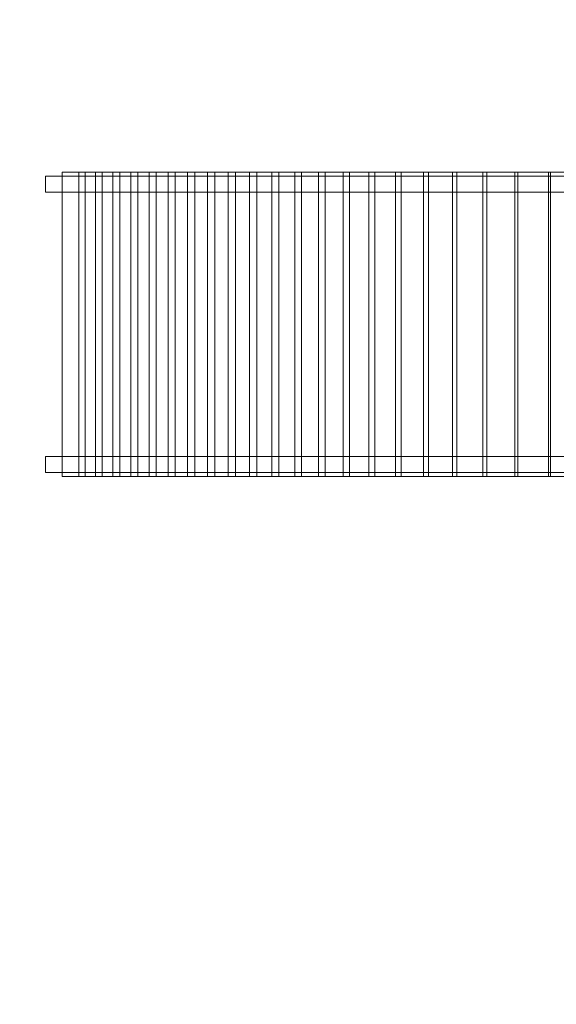
# Model space of a CAD drawing. Units: centimetres. Extents: x -8.9 to 4, y 3.4 to 12.8.
# Drawn here: x -6.1 to -4.8, y 5.8 to 8.2 of the extents above; entities that cross this region are included whole.
import ezdxf

# ---------------------------------------------------------------- set-up
doc = ezdxf.new("R2010")
doc.units = ezdxf.units.CM
doc.header["$MEASUREMENT"] = 0
doc.layers.add('layer 1', color=7, linetype='Continuous')

msp = doc.modelspace()

# ---------------------------------------------------------------- linework, layer by layer
at = {"layer": 'layer 1', "color": 242, "lineweight": 20}
msp.add_open_spline([(0.69865, 9.74855), (0.9245, 9.67558), (1.12691, 9.55049), (1.29174, 9.38749), (1.29174, 9.38749), (1.29174, 9.38749), (2.5229, 9.38749), (2.5229, 9.38749), (2.5229, 9.38749), (3.35133, 9.38749), (4.0229, 8.71592), (4.0229, 7.88749), (4.0229, 7.88749), (4.0229, 7.60862), (4.0129, 7.33866), (4.0129, 7.04747), (4.0129, 7.04747), (4.0129, 6.23699), (3.3701, 5.57678), (2.56652, 5.54853), (2.56652, 5.54853), (2.56652, 5.54853), (2.56652, 5.54841), (2.56652, 5.54841), (2.56652, 5.54841), (2.56652, 5.54841), (2.56348, 5.54841), (2.56348, 5.54841), (2.56348, 5.54841), (2.54668, 5.54785), (2.52983, 5.54747), (2.5129, 5.54747), (2.5129, 5.54747), (2.49508, 5.54747), (2.47733, 5.54779), (2.45967, 5.54841), (2.45967, 5.54841), (2.45967, 5.54841), (1.78855, 5.54841), (1.78855, 5.54841), (1.78855, 5.54841), (1.78855, 5.54841), (1.78855, 5.20995), (1.78855, 5.20995), (1.78855, 5.20995), (1.78855, 5.20995), (0.78686, 5.20995), (0.78686, 5.20995), (0.78686, 5.20995), (0.78686, 4.23748), (-0.00149, 3.44913), (-0.97396, 3.44913), (-0.97396, 3.44913), (-1.84893, 3.44913), (-2.57473, 4.08738), (-2.71149, 4.92367), (-2.71149, 4.92367), (-2.71149, 4.92367), (-4.04669, 4.92367), (-4.04669, 4.92367), (-4.04669, 4.92367), (-4.36976, 4.92367), (-4.66894, 5.02587), (-4.91376, 5.19962), (-4.91376, 5.19962), (-5.19638, 5.27682), (-5.44568, 5.43458), (-5.63556, 5.64669), (-5.63556, 5.64669), (-5.75176, 5.61782), (-5.87332, 5.60248), (-5.99846, 5.60248), (-5.99846, 5.60248), (-6.82689, 5.60248), (-7.49846, 6.27405), (-7.49846, 7.10248), (-7.49846, 7.10248), (-7.49846, 7.35205), (-7.49846, 7.59292), (-7.49846, 7.84249), (-7.49846, 7.84249), (-7.49846, 8.11025), (-7.42822, 8.36157), (-7.30529, 8.57918), (-7.30529, 8.57918), (-7.30529, 8.57918), (-7.77336, 8.57918), (-7.77336, 8.57918), (-7.77336, 8.57918), (-7.77336, 8.57918), (-7.77336, 8.58659), (-7.77336, 8.58659), (-7.77336, 8.58659), (-7.8131, 8.58173), (-7.85354, 8.57918), (-7.89454, 8.57918), (-7.89454, 8.57918), (-7.89454, 8.57918), (-7.89456, 8.57918), (-7.89456, 8.57918), (-7.89456, 8.57918), (-8.44456, 8.57918), (-8.89455, 9.02917), (-8.89455, 9.57917), (-8.89455, 9.57917), (-8.89455, 9.57917), (-8.89455, 10.1312), (-8.89455, 10.1312), (-8.89455, 10.1312), (-8.89455, 10.6812), (-8.44456, 11.13119), (-7.89456, 11.13119), (-7.89456, 11.13119), (-7.89456, 11.13119), (-7.89454, 11.13119), (-7.89454, 11.13119), (-7.89454, 11.13119), (-7.85354, 11.13119), (-7.8131, 11.12864), (-7.77336, 11.12378), (-7.77336, 11.12378), (-7.77336, 11.12378), (-7.77336, 11.13119), (-7.77336, 11.13119), (-7.77336, 11.13119), (-7.77336, 11.13119), (-6.87585, 11.13119), (-6.87585, 11.13119), (-6.87585, 11.13119), (-6.87585, 11.13119), (-6.07591, 11.13119), (-6.07591, 11.13119), (-6.07591, 11.13119), (-5.95636, 11.39816), (-5.76108, 11.62382), (-5.51736, 11.7808), (-5.51736, 11.7808), (-5.32059, 12.37978), (-4.75689, 12.81232), (-4.09208, 12.81232), (-4.09208, 12.81232), (-3.42725, 12.81232), (-2.86355, 12.37976), (-2.66679, 11.78077), (-2.66679, 11.78077), (-2.25239, 11.51385), (-1.97795, 11.04841), (-1.97795, 10.51884), (-1.97795, 10.51884), (-1.97795, 10.51884), (-1.97799, 10.51592), (-1.97799, 10.51592), (-1.97799, 10.51592), (-1.97799, 10.51592), (-0.68509, 10.51592), (-0.68509, 10.51592), (-0.68509, 10.51592), (-0.68509, 10.51592), (-0.68509, 10.51588), (-0.68509, 10.51588), (-0.68509, 10.51588), (-0.66069, 10.51706), (-0.63614, 10.5177), (-0.61145, 10.5177), (-0.61145, 10.5177), (-0.04839, 10.5177), (0.44212, 10.20742), (0.69865, 9.74855)], degree=3, knots=[0, 0, 0, 0, 0.0232558, 0.0232558, 0.0232558, 0.0232558, 0.0465116, 0.0465116, 0.0465116, 0.0465116, 0.0697674, 0.0697674, 0.0697674, 0.0697674, 0.0930233, 0.0930233, 0.0930233, 0.0930233, 0.1162791, 0.1162791, 0.1162791, 0.1162791, 0.1395349, 0.1395349, 0.1395349, 0.1395349, 0.1627907, 0.1627907, 0.1627907, 0.1627907, 0.1860465, 0.1860465, 0.1860465, 0.1860465, 0.2093023, 0.2093023, 0.2093023, 0.2093023, 0.2325581, 0.2325581, 0.2325581, 0.2325581, 0.255814, 0.255814, 0.255814, 0.255814, 0.2790698, 0.2790698, 0.2790698, 0.2790698, 0.3023256, 0.3023256, 0.3023256, 0.3023256, 0.3255814, 0.3255814, 0.3255814, 0.3255814, 0.3488372, 0.3488372, 0.3488372, 0.3488372, 0.372093, 0.372093, 0.372093, 0.372093, 0.3953488, 0.3953488, 0.3953488, 0.3953488, 0.4186047, 0.4186047, 0.4186047, 0.4186047, 0.4418605, 0.4418605, 0.4418605, 0.4418605, 0.4651163, 0.4651163, 0.4651163, 0.4651163, 0.4883721, 0.4883721, 0.4883721, 0.4883721, 0.5116279, 0.5116279, 0.5116279, 0.5116279, 0.5348837, 0.5348837, 0.5348837, 0.5348837, 0.5581395, 0.5581395, 0.5581395, 0.5581395, 0.5813953, 0.5813953, 0.5813953, 0.5813953, 0.6046512, 0.6046512, 0.6046512, 0.6046512, 0.627907, 0.627907, 0.627907, 0.627907, 0.6511628, 0.6511628, 0.6511628, 0.6511628, 0.6744186, 0.6744186, 0.6744186, 0.6744186, 0.6976744, 0.6976744, 0.6976744, 0.6976744, 0.7209302, 0.7209302, 0.7209302, 0.7209302, 0.744186, 0.744186, 0.744186, 0.744186, 0.7674419, 0.7674419, 0.7674419, 0.7674419, 0.7906977, 0.7906977, 0.7906977, 0.7906977, 0.8139535, 0.8139535, 0.8139535, 0.8139535, 0.8372093, 0.8372093, 0.8372093, 0.8372093, 0.8604651, 0.8604651, 0.8604651, 0.8604651, 0.8837209, 0.8837209, 0.8837209, 0.8837209, 0.9069767, 0.9069767, 0.9069767, 0.9069767, 0.9302326, 0.9302326, 0.9302326, 0.9302326, 0.9534884, 0.9534884, 0.9534884, 0.9534884, 1, 1, 1, 1], dxfattribs=at)
at = {"layer": 'layer 1', "color": 254, "lineweight": 9}
for points in [[(-5.98853, 7.85327), (-5.98853, 7.85327), (-5.93311, 7.85327), (-5.93311, 7.85327), (-5.93311, 7.85327), (-5.93311, 7.85327), (-5.93311, 7.11483), (-5.93311, 7.11483), (-5.93311, 7.11483), (-5.93311, 7.11483), (-5.98853, 7.11483), (-5.98853, 7.11483), (-5.98853, 7.11483), (-5.98853, 7.11483), (-5.98853, 7.85327), (-5.98853, 7.85327)], [(-5.94861, 7.85327), (-5.92962, 7.85327), (-5.91064, 7.85327), (-5.89165, 7.85327), (-5.89165, 7.85327), (-5.89165, 7.60712), (-5.89165, 7.36097), (-5.89165, 7.11483), (-5.89165, 7.11483), (-5.91064, 7.11483), (-5.92962, 7.11483), (-5.94861, 7.11483), (-5.94861, 7.11483), (-5.94861, 7.36097), (-5.94861, 7.60712), (-5.94861, 7.85327)], [(-5.90763, 7.85327), (-5.88814, 7.85327), (-5.86864, 7.85327), (-5.84914, 7.85327), (-5.84914, 7.85327), (-5.84914, 7.60712), (-5.84914, 7.36097), (-5.84914, 7.11483), (-5.84914, 7.11483), (-5.86864, 7.11483), (-5.88814, 7.11483), (-5.90763, 7.11483), (-5.90763, 7.11483), (-5.90763, 7.36097), (-5.90763, 7.60712), (-5.90763, 7.85327)], [(-5.86555, 7.85327), (-5.84554, 7.85327), (-5.82552, 7.85327), (-5.80551, 7.85327), (-5.80551, 7.85327), (-5.80551, 7.60712), (-5.80551, 7.36097), (-5.80551, 7.11483), (-5.80551, 7.11483), (-5.82552, 7.11483), (-5.84554, 7.11483), (-5.86555, 7.11483), (-5.86555, 7.11483), (-5.86555, 7.36097), (-5.86555, 7.60712), (-5.86555, 7.85327)], [(-5.82229, 7.85327), (-5.80176, 7.85327), (-5.78125, 7.85327), (-5.76073, 7.85327), (-5.76073, 7.85327), (-5.76073, 7.60712), (-5.76073, 7.36097), (-5.76073, 7.11483), (-5.76073, 7.11483), (-5.78125, 7.11483), (-5.80176, 7.11483), (-5.82229, 7.11483), (-5.82229, 7.11483), (-5.82229, 7.36097), (-5.82229, 7.60712), (-5.82229, 7.85327)], [(-5.77779, 7.85327), (-5.75676, 7.85327), (-5.73573, 7.85327), (-5.71469, 7.85327), (-5.71469, 7.85327), (-5.71469, 7.60712), (-5.71469, 7.36097), (-5.71469, 7.11483), (-5.71469, 7.11483), (-5.73573, 7.11483), (-5.75676, 7.11483), (-5.77779, 7.11483), (-5.77779, 7.11483), (-5.77779, 7.36097), (-5.77779, 7.60712), (-5.77779, 7.85327)], [(-5.73199, 7.85327), (-5.71045, 7.85327), (-5.6889, 7.85327), (-5.66736, 7.85327), (-5.66736, 7.85327), (-5.66736, 7.60712), (-5.66736, 7.36097), (-5.66736, 7.11483), (-5.66736, 7.11483), (-5.6889, 7.11483), (-5.71045, 7.11483), (-5.73199, 7.11483), (-5.73199, 7.11483), (-5.73199, 7.36097), (-5.73199, 7.60712), (-5.73199, 7.85327)], [(-5.6848, 7.85327), (-5.66274, 7.85327), (-5.64069, 7.85327), (-5.61863, 7.85327), (-5.61863, 7.85327), (-5.61863, 7.60712), (-5.61863, 7.36097), (-5.61863, 7.11483), (-5.61863, 7.11483), (-5.64069, 7.11483), (-5.66274, 7.11483), (-5.6848, 7.11483), (-5.6848, 7.11483), (-5.6848, 7.36097), (-5.6848, 7.60712), (-5.6848, 7.85327)], [(-5.63614, 7.85327), (-5.61357, 7.85327), (-5.591, 7.85327), (-5.56843, 7.85327), (-5.56843, 7.85327), (-5.56843, 7.60712), (-5.56843, 7.36097), (-5.56843, 7.11483), (-5.56843, 7.11483), (-5.591, 7.11483), (-5.61357, 7.11483), (-5.63614, 7.11483), (-5.63614, 7.11483), (-5.63614, 7.36097), (-5.63614, 7.60712), (-5.63614, 7.85327)], [(-5.58591, 7.85327), (-5.56283, 7.85327), (-5.53976, 7.85327), (-5.51667, 7.85327), (-5.51667, 7.85327), (-5.51667, 7.60712), (-5.51667, 7.36097), (-5.51667, 7.11483), (-5.51667, 7.11483), (-5.53976, 7.11483), (-5.56283, 7.11483), (-5.58591, 7.11483), (-5.58591, 7.11483), (-5.58591, 7.36097), (-5.58591, 7.60712), (-5.58591, 7.85327)], [(-5.53402, 7.85327), (-5.51042, 7.85327), (-5.48684, 7.85327), (-5.46325, 7.85327), (-5.46325, 7.85327), (-5.46325, 7.60712), (-5.46325, 7.36097), (-5.46325, 7.11483), (-5.46325, 7.11483), (-5.48684, 7.11483), (-5.51042, 7.11483), (-5.53402, 7.11483), (-5.53402, 7.11483), (-5.53402, 7.36097), (-5.53402, 7.60712), (-5.53402, 7.85327)], [(-5.48034, 7.85327), (-5.45624, 7.85327), (-5.43214, 7.85327), (-5.40803, 7.85327), (-5.40803, 7.85327), (-5.40803, 7.60712), (-5.40803, 7.36097), (-5.40803, 7.11483), (-5.40803, 7.11483), (-5.43214, 7.11483), (-5.45624, 7.11483), (-5.48034, 7.11483), (-5.48034, 7.11483), (-5.48034, 7.36097), (-5.48034, 7.60712), (-5.48034, 7.85327)], [(-5.42476, 7.85327), (-5.40015, 7.85327), (-5.37553, 7.85327), (-5.35092, 7.85327), (-5.35092, 7.85327), (-5.35092, 7.60712), (-5.35092, 7.36097), (-5.35092, 7.11483), (-5.35092, 7.11483), (-5.37553, 7.11483), (-5.40015, 7.11483), (-5.42476, 7.11483), (-5.42476, 7.11483), (-5.42476, 7.36097), (-5.42476, 7.60712), (-5.42476, 7.85327)], [(-5.36714, 7.85327), (-5.34202, 7.85327), (-5.31689, 7.85327), (-5.29177, 7.85327), (-5.29177, 7.85327), (-5.29177, 7.60712), (-5.29177, 7.36097), (-5.29177, 7.11483), (-5.29177, 7.11483), (-5.31689, 7.11483), (-5.34202, 7.11483), (-5.36714, 7.11483), (-5.36714, 7.11483), (-5.36714, 7.36097), (-5.36714, 7.60712), (-5.36714, 7.85327)], [(-5.30732, 7.85327), (-5.28169, 7.85327), (-5.25604, 7.85327), (-5.23041, 7.85327), (-5.23041, 7.85327), (-5.23041, 7.60712), (-5.23041, 7.36097), (-5.23041, 7.11483), (-5.23041, 7.11483), (-5.25604, 7.11483), (-5.28169, 7.11483), (-5.30732, 7.11483), (-5.30732, 7.11483), (-5.30732, 7.36097), (-5.30732, 7.60712), (-5.30732, 7.85327)], [(-5.24514, 7.85327), (-5.21898, 7.85327), (-5.19283, 7.85327), (-5.16669, 7.85327), (-5.16669, 7.85327), (-5.16669, 7.60712), (-5.16669, 7.36097), (-5.16669, 7.11483), (-5.16669, 7.11483), (-5.19283, 7.11483), (-5.21898, 7.11483), (-5.24514, 7.11483), (-5.24514, 7.11483), (-5.24514, 7.36097), (-5.24514, 7.60712), (-5.24514, 7.85327)], [(-5.18038, 7.85327), (-5.15372, 7.85327), (-5.12707, 7.85327), (-5.10041, 7.85327), (-5.10041, 7.85327), (-5.10041, 7.60712), (-5.10041, 7.36097), (-5.10041, 7.11483), (-5.10041, 7.11483), (-5.12707, 7.11483), (-5.15372, 7.11483), (-5.18038, 7.11483), (-5.18038, 7.11483), (-5.18038, 7.36097), (-5.18038, 7.60712), (-5.18038, 7.85327)], [(-5.11286, 7.85327), (-5.08568, 7.85327), (-5.05852, 7.85327), (-5.03134, 7.85327), (-5.03134, 7.85327), (-5.03134, 7.60712), (-5.03134, 7.36097), (-5.03134, 7.11483), (-5.03134, 7.11483), (-5.05852, 7.11483), (-5.08568, 7.11483), (-5.11286, 7.11483), (-5.11286, 7.11483), (-5.11286, 7.36097), (-5.11286, 7.60712), (-5.11286, 7.85327)], [(-5.04231, 7.85327), (-5.01463, 7.85327), (-4.98694, 7.85327), (-4.95926, 7.85327), (-4.95926, 7.85327), (-4.95926, 7.60712), (-4.95926, 7.36097), (-4.95926, 7.11483), (-4.95926, 7.11483), (-4.98694, 7.11483), (-5.01463, 7.11483), (-5.04231, 7.11483), (-5.04231, 7.11483), (-5.04231, 7.36097), (-5.04231, 7.60712), (-5.04231, 7.85327)], [(-4.96845, 7.85327), (-4.94026, 7.85327), (-4.91207, 7.85327), (-4.88387, 7.85327), (-4.88387, 7.85327), (-4.88387, 7.60712), (-4.88387, 7.36097), (-4.88387, 7.11483), (-4.88387, 7.11483), (-4.91207, 7.11483), (-4.94026, 7.11483), (-4.96845, 7.11483), (-4.96845, 7.11483), (-4.96845, 7.36097), (-4.96845, 7.60712), (-4.96845, 7.85327)], [(-4.89097, 7.85327), (-4.86226, 7.85327), (-4.83356, 7.85327), (-4.80485, 7.85327), (-4.80485, 7.85327), (-4.80485, 7.60712), (-4.80485, 7.36097), (-4.80485, 7.11483), (-4.80485, 7.11483), (-4.83356, 7.11483), (-4.86226, 7.11483), (-4.89097, 7.11483), (-4.89097, 7.11483), (-4.89097, 7.36097), (-4.89097, 7.60712), (-4.89097, 7.85327)], [(-4.80949, 7.85327), (-4.78028, 7.85327), (-4.75106, 7.85327), (-4.72184, 7.85327), (-4.72184, 7.85327), (-4.72184, 7.60712), (-4.72184, 7.36097), (-4.72184, 7.11483), (-4.72184, 7.11483), (-4.75106, 7.11483), (-4.78028, 7.11483), (-4.80949, 7.11483), (-4.80949, 7.11483), (-4.80949, 7.36097), (-4.80949, 7.60712), (-4.80949, 7.85327)], [(-4.54203, 7.84355), (-4.54203, 7.84355), (-6.02885, 7.84355), (-6.02885, 7.84355), (-6.02885, 7.84355), (-6.02885, 7.84355), (-6.02885, 7.80469), (-6.02885, 7.80469), (-6.02885, 7.80469), (-6.02885, 7.80469), (-4.54203, 7.80469), (-4.54203, 7.80469), (-4.54203, 7.80469), (-4.54203, 7.80469), (-4.54203, 7.84355), (-4.54203, 7.84355)], [(-5.98853, 7.84355), (-5.98853, 7.84355), (-6.02885, 7.84355), (-6.02885, 7.84355), (-6.02885, 7.84355), (-6.02885, 7.84355), (-6.02885, 7.80469), (-6.02885, 7.80469), (-6.02885, 7.80469), (-6.02885, 7.80469), (-5.98853, 7.80469), (-5.98853, 7.80469), (-5.98853, 7.80469), (-5.98853, 7.80469), (-5.98853, 7.84355), (-5.98853, 7.84355)], [(-4.54203, 7.16341), (-4.54203, 7.16341), (-6.02885, 7.16341), (-6.02885, 7.16341), (-6.02885, 7.16341), (-6.02885, 7.16341), (-6.02885, 7.12455), (-6.02885, 7.12455), (-6.02885, 7.12455), (-6.02885, 7.12455), (-4.54203, 7.12455), (-4.54203, 7.12455), (-4.54203, 7.12455), (-4.54203, 7.12455), (-4.54203, 7.16341), (-4.54203, 7.16341)], [(-5.98853, 7.16341), (-5.98853, 7.16341), (-6.02885, 7.16341), (-6.02885, 7.16341), (-6.02885, 7.16341), (-6.02885, 7.16341), (-6.02885, 7.12455), (-6.02885, 7.12455), (-6.02885, 7.12455), (-6.02885, 7.12455), (-5.98853, 7.12455), (-5.98853, 7.12455), (-5.98853, 7.12455), (-5.98853, 7.12455), (-5.98853, 7.16341), (-5.98853, 7.16341)]]:
    msp.add_open_spline(points, degree=3, knots=[0, 0, 0, 0, 0.2, 0.2, 0.2, 0.2, 0.4, 0.4, 0.4, 0.4, 0.6, 0.6, 0.6, 0.6, 1, 1, 1, 1], dxfattribs=at)

doc.saveas('drawing.dxf')
